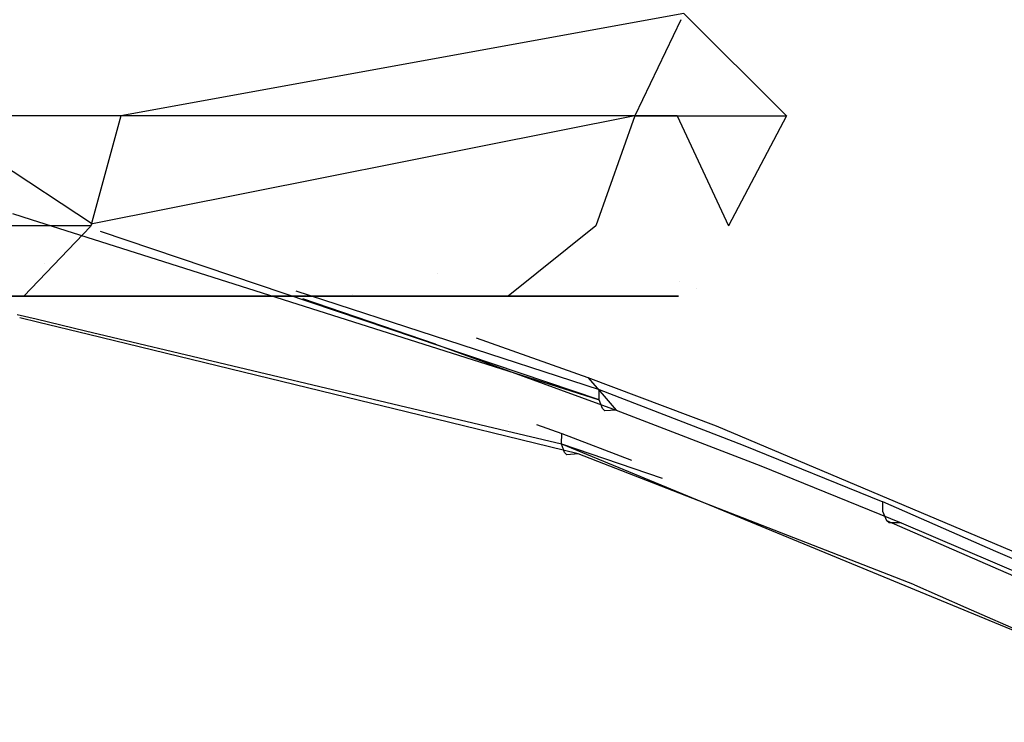
# Model space of a CAD drawing. Units: millimetres. Extents: x -1516 to 1524, y 0 to 7371.
# Drawn here: x -837 to -802, y 954 to 979 of the extents above; entities that cross this region are included whole.
import ezdxf

# ---------------------------------------------------------------- set-up
doc = ezdxf.new("R2010")
doc.units = ezdxf.units.MM
doc.layers.add('1', color=7, linetype='CONTINUOUS', true_color=0xffffff)

msp = doc.modelspace()

# ---------------------------------------------------------------- linework, layer by layer
at = {"layer": '1', "color": 18, "linetype": 'CONTINUOUS'}
for p, q in [((-813.13467, 978.927583, 1611.831903), (-833.026469, 975.302428, 1642.581463)), ((-813.241149, 978.704187, 1554.700454), (-814.862549, 975.302428, 1551.336169)), ((-813.13467, 978.927583, 1554.921389), (-809.515417, 975.30219, 1570.28842)), ((-813.13467, 978.927583, 1611.831903), (-812.743281, 978.53553, 1607.339359)), ((-811.818263, 977.608942, 1596.721567), (-811.818263, 977.608942, 1596.721567)), ((-831.290037, 975.711134, 1686.183954), (-831.290037, 975.711134, 1686.183954)), ((-839.80453, 975.302428, 1518.099785), (-834.028959, 971.493453, 1525.214195)), ((-833.026469, 975.302428, 1642.581463), (-838.509321, 975.302428, 1647.593021)), ((-833.026469, 975.302428, 1642.581463), (-834.087372, 971.417159, 1641.519427)), ((-833.026469, 975.302428, 1642.581463), (-834.087372, 971.417159, 1641.519427)), ((-814.862549, 975.302428, 1551.336169), (-834.028959, 971.493453, 1525.214195)), ((-813.369334, 975.302666, 1611.546874), (-833.026469, 975.302428, 1642.581463)), ((-813.369334, 975.302666, 1611.546874), (-833.026469, 975.302428, 1642.581463)), ((-814.862549, 975.302428, 1551.336169), (-816.24943, 971.417159, 1551.910996)), ((-814.862549, 975.302428, 1551.336169), (-816.24943, 971.417159, 1551.910996)), ((-814.862549, 975.302428, 1551.336169), (-809.515417, 975.30219, 1570.28842)), ((-814.862549, 975.302428, 1551.336169), (-809.515417, 975.30219, 1570.28842)), ((-813.369334, 975.302666, 1611.546874), (-811.556816, 971.417159, 1599.365473)), ((-809.515417, 975.30219, 1570.28842), (-811.556816, 971.417159, 1599.365473)), ((-836.851012, 971.854276, 1684.751303), (-836.189319, 971.644131, 1684.398667)), ((-834.087372, 971.417159, 1641.519427), (-844.108334, 971.417159, 1646.871441)), ((-834.087372, 971.417159, 1641.519427), (-844.108334, 971.417159, 1646.871441)), ((-834.098935, 971.39594, 1641.507983), (-836.449564, 968.931884, 1639.154911)), ((-834.098935, 971.39594, 1641.507983), (-836.449564, 968.931884, 1639.154911)), ((-836.189317, 971.64413, 1684.398666), (-834.488529, 971.103981, 1683.492267)), ((-834.087372, 971.417159, 1641.519427), (-834.098935, 971.39594, 1641.507983)), ((-834.087372, 971.417159, 1641.519427), (-834.098935, 971.39594, 1641.507983)), ((-816.24943, 971.417159, 1551.910996), (-819.337606, 968.931884, 1553.190827)), ((-816.24943, 971.417159, 1551.910996), (-819.337606, 968.931884, 1553.190827)), ((-834.488527, 971.10398, 1683.492266), (-816.130161, 965.273589, 1673.708558)), ((-816.130161, 965.273589, 1673.708558), (-833.73843, 971.223751, 1683.277216)), ((-835.722615, 970.082227, 1688.127909), (-835.722615, 970.082227, 1688.127909)), ((-821.829816, 969.7414, 1689.73892), (-821.82981, 969.741393, 1689.738909)), ((-821.829816, 969.7414, 1689.73892), (-821.82981, 969.741393, 1689.738909)), ((-813.305051, 969.466073, 1674.444147), (-813.305051, 969.466073, 1674.444147)), ((-826.837626, 969.117234, 1679.414878), (-816.12277, 965.633601, 1673.523903)), ((-826.837626, 969.117234, 1679.414878), (-816.12277, 965.633601, 1673.523903)), ((-824.855064, 969.007479, 1682.099373), (-824.855064, 969.007479, 1682.099373)), ((-824.855064, 969.007479, 1682.099373), (-824.855064, 969.007479, 1682.099373)), ((-812.688132, 969.209835, 1673.966235), (-812.688132, 969.209835, 1673.966235)), ((-830.056131, 968.93236, 1534.819603), (-856.417043, 968.931967, 1514.783221)), ((-830.056131, 968.93236, 1534.819603), (-856.417043, 968.931967, 1514.783221)), ((-845.217736, 968.932007, 1644.333741), (-836.449564, 968.931884, 1639.154911)), ((-845.217736, 968.932007, 1644.333741), (-836.449564, 968.931884, 1639.154911)), ((-836.449564, 968.931884, 1639.154911), (-814.835429, 968.931884, 1598.715186)), ((-836.449564, 968.931884, 1639.154911), (-814.835429, 968.931884, 1598.715186)), ((-819.337606, 968.931884, 1553.190827), (-830.056131, 968.93236, 1534.819603)), ((-819.337606, 968.931884, 1553.190827), (-830.056131, 968.93236, 1534.819603)), ((-821.911156, 967.240304, 1678.984523), (-826.592552, 968.840979, 1681.76265)), ((-821.911156, 967.240304, 1678.984523), (-826.592552, 968.840979, 1681.76265)), ((-814.835429, 968.931884, 1598.715186), (-819.337606, 968.931884, 1553.190827)), ((-814.835429, 968.931884, 1598.715186), (-819.337606, 968.931884, 1553.190827)), ((-836.689312, 968.289242, 1685.703174), (-836.012578, 968.128183, 1685.439061)), ((-835.915806, 968.008168, 1686.008711), (-836.596536, 968.174181, 1686.24931)), ((-835.915806, 968.008168, 1686.008711), (-836.596536, 968.174181, 1686.24931)), ((-836.012576, 968.128183, 1685.43906), (-834.273135, 967.714206, 1684.760198)), ((-834.166095, 967.581457, 1685.390289), (-835.915804, 968.008167, 1686.008711)), ((-834.166095, 967.581457, 1685.390289), (-835.915804, 968.008167, 1686.008711)), ((-834.273133, 967.714206, 1684.760197), (-819.401161, 964.174766, 1678.956022)), ((-824.157319, 965.140566, 1681.852761), (-834.166094, 967.581456, 1685.390288)), ((-824.157319, 965.140566, 1681.852761), (-834.166094, 967.581456, 1685.390288)), ((-821.911156, 967.240304, 1678.984523), (-815.528691, 964.910954, 1674.773932)), ((-821.911156, 967.240304, 1678.984523), (-815.528691, 964.910954, 1674.773932)), ((-820.471554, 967.459259, 1679.373771), (-816.525698, 966.065615, 1676.920295)), ((-820.471554, 967.459259, 1679.373771), (-816.525698, 966.065615, 1676.920295)), ((-816.525698, 966.065615, 1676.920295), (-816.027343, 965.486735, 1675.848365)), ((-816.525698, 966.065615, 1676.920295), (-811.998248, 964.351863, 1673.77007)), ((-816.525698, 966.065615, 1676.920295), (-816.027343, 965.486735, 1675.848365)), ((-816.525698, 966.065615, 1676.920295), (-811.998248, 964.351863, 1673.77007)), ((-816.130161, 965.273589, 1673.708558), (-816.12277, 965.633601, 1673.523903)), ((-816.130161, 965.273589, 1673.708558), (-816.12277, 965.633601, 1673.523903)), ((-816.12277, 965.633601, 1673.523903), (-811.042488, 963.669509, 1669.865847)), ((-816.12277, 965.633601, 1673.523903), (-811.042488, 963.669509, 1669.865847)), ((-816.027343, 965.486735, 1675.848365), (-815.528691, 964.910954, 1674.773932)), ((-816.027343, 965.486735, 1675.848365), (-815.528691, 964.910954, 1674.773932)), ((-823.431266, 964.9635, 1681.596142), (-824.157004, 965.140489, 1681.852649)), ((-823.431266, 964.9635, 1681.596142), (-824.157004, 965.140489, 1681.852649)), ((-816.008747, 964.958876, 1674.054742), (-816.130161, 965.273589, 1673.708558)), ((-816.008747, 964.958876, 1674.054742), (-816.130161, 965.273589, 1673.708558)), ((-816.874921, 963.364571, 1679.278851), (-823.431266, 964.9635, 1681.596142)), ((-816.874921, 963.364571, 1679.278851), (-823.431266, 964.9635, 1681.596142)), ((-815.927207, 964.88592, 1674.212098), (-816.008747, 964.958876, 1674.054742)), ((-815.927207, 964.88592, 1674.212098), (-816.008747, 964.958876, 1674.054742)), ((-815.528691, 964.910954, 1674.773932), (-815.927207, 964.88592, 1674.212098)), ((-815.528691, 964.910954, 1674.773932), (-815.927207, 964.88592, 1674.212098)), ((-815.528691, 964.910954, 1674.773932), (-810.418546, 962.938756, 1671.083927)), ((-815.528691, 964.910954, 1674.773932), (-810.418546, 962.938756, 1671.083927)), ((-819.400859, 964.174695, 1678.955904), (-817.462504, 963.713378, 1678.19941)), ((-819.322034, 964.412464, 1679.288219), (-819.322034, 964.412464, 1679.288219)), ((-818.347326, 964.395142, 1678.544735), (-817.45261, 964.085311, 1678.007722)), ((-818.347326, 964.395142, 1678.544735), (-817.45261, 964.085311, 1678.007722)), ((-817.462504, 963.713378, 1678.19941), (-817.45261, 964.085311, 1678.007722)), ((-817.462504, 963.713378, 1678.19941), (-817.45261, 964.085311, 1678.007722)), ((-817.45261, 964.085311, 1678.007722), (-814.9874, 963.139809, 1676.267873)), ((-817.45261, 964.085311, 1678.007722), (-814.9874, 963.139809, 1676.267873)), ((-811.998248, 964.351863, 1673.77007), (-794.927418, 957.136601, 1659.774899)), ((-811.998248, 964.351863, 1673.77007), (-794.927418, 957.136601, 1659.774899)), ((-817.349076, 963.407964, 1678.539872), (-817.462504, 963.713378, 1678.19941)), ((-817.349076, 963.407964, 1678.539872), (-817.462504, 963.713378, 1678.19941)), ((-817.462504, 963.713378, 1678.19941), (-815.087829, 962.732616, 1676.32904)), ((-817.462504, 963.713378, 1678.19941), (-813.899165, 962.508349, 1675.60508)), ((-817.264616, 963.330954, 1678.709984), (-817.349076, 963.407964, 1678.539872)), ((-817.264616, 963.330954, 1678.709984), (-817.349076, 963.407964, 1678.539872)), ((-811.042488, 963.669509, 1669.865847), (-806.111455, 961.663932, 1666.031957)), ((-811.042488, 963.669509, 1669.865847), (-806.111455, 961.663932, 1666.031957)), ((-816.874921, 963.364571, 1679.278851), (-817.264616, 963.330954, 1678.709984)), ((-816.874921, 963.364571, 1679.278851), (-817.264616, 963.330954, 1678.709984)), ((-804.995537, 958.728999, 1670.639277), (-816.874921, 963.364571, 1679.278851)), ((-804.995537, 958.728999, 1670.639277), (-816.874921, 963.364571, 1679.278851)), ((-815.087533, 962.732494, 1676.328807), (-794.599056, 954.270571, 1660.191417)), ((-810.418546, 962.938756, 1671.083927), (-805.461466, 960.926026, 1667.216539)), ((-810.418546, 962.938756, 1671.083927), (-805.461466, 960.926026, 1667.216539)), ((-806.11062, 961.327523, 1666.198015), (-806.111455, 961.663932, 1666.031957)), ((-806.11062, 961.327523, 1666.198015), (-806.111455, 961.663932, 1666.031957)), ((-802.121855, 959.91435, 1662.577753), (-806.111455, 961.663932, 1666.031957)), ((-802.121855, 959.91435, 1662.577753), (-806.111455, 961.663932, 1666.031957)), ((-805.970252, 960.995406, 1666.538596), (-806.11062, 961.327523, 1666.198015)), ((-805.970252, 960.995406, 1666.538596), (-806.11062, 961.327523, 1666.198015)), ((-805.888951, 960.924596, 1666.676164), (-805.970252, 960.995406, 1666.538596)), ((-805.888951, 960.924596, 1666.676164), (-805.970252, 960.995406, 1666.538596)), ((-799.686733, 958.256098, 1661.094644), (-805.970252, 960.995406, 1666.538596)), ((-799.686733, 958.256098, 1661.094644), (-805.970252, 960.995406, 1666.538596)), ((-805.461466, 960.926026, 1667.216539), (-805.888951, 960.924596, 1666.676164)), ((-805.461466, 960.926026, 1667.216539), (-805.888951, 960.924596, 1666.676164)), ((-805.461466, 960.926026, 1667.216539), (-800.716698, 958.900183, 1663.232923)), ((-805.461466, 960.926026, 1667.216539), (-800.716698, 958.900183, 1663.232923)), ((-802.121775, 959.914315, 1662.577684), (-802.121804, 959.914327, 1662.577708)), ((-802.121775, 959.914315, 1662.577684), (-802.121804, 959.914327, 1662.577708)), ((-796.813071, 957.586259, 1657.981396), (-802.121632, 959.914252, 1662.57756)), ((-796.813071, 957.586259, 1657.981396), (-802.121632, 959.914252, 1662.57756)), ((-804.995537, 958.728999, 1670.639277), (-803.173144, 957.930233, 1669.072386)), ((-804.995537, 958.728999, 1670.639277), (-803.173144, 957.930233, 1669.072386)), ((-803.172988, 957.930164, 1669.072251), (-793.921173, 953.875035, 1661.117554)), ((-803.172988, 957.930164, 1669.072251), (-793.921173, 953.875035, 1661.117554))]:
    msp.add_line(p, q, dxfattribs=at)
at = {"layer": '1', "color": 18, "linetype": 'CONTINUOUS', "extrusion": (0, -1, 0)}
msp.add_circle((-892.1686, 1583.378325, -968.931884), 78.839321, dxfattribs=at)

doc.saveas('drawing.dxf')
